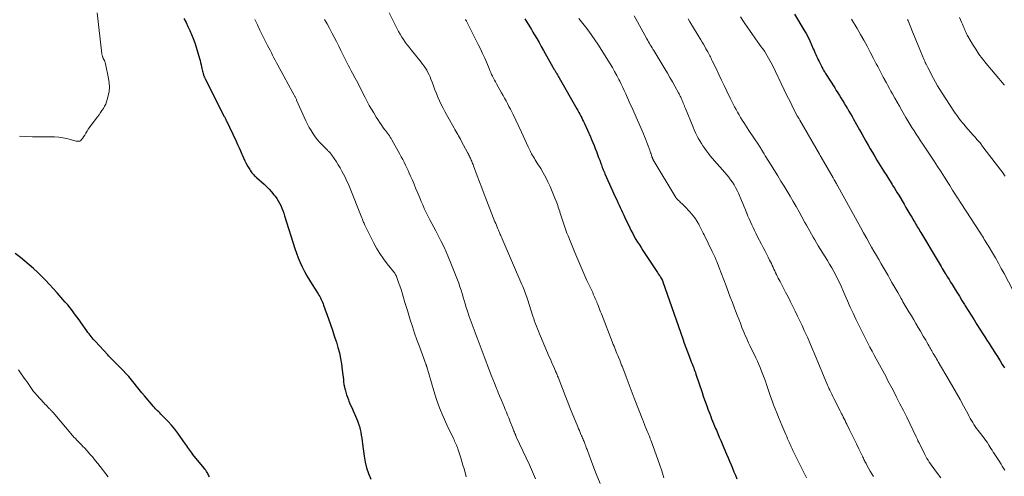
# Model space of a CAD drawing. Units: feet. Extents: x 1915000 to 1920046, y 550000 to 555003.
# Drawn here: x 1916235 to 1916480, y 550783 to 550897 of the extents above; entities that cross this region are included whole.
import ezdxf

# ---------------------------------------------------------------- set-up
doc = ezdxf.new("R2010")
doc.units = ezdxf.units.FT
doc.header["$LTSCALE"] = 100
doc.header["$MEASUREMENT"] = 0
doc.layers.add('CONTOUR INDEX', color=32, linetype='Continuous', lineweight=25)
doc.layers.add('CONTOUR INTERMEDIATE', color=40, linetype='Continuous', lineweight=15)

msp = doc.modelspace()

# ---------------------------------------------------------------- linework, layer by layer
at = {"layer": 'CONTOUR INDEX', "flags": 128}
for points, elevation in [([(1916427.89, 550898.49), (1916430.26, 550894.63), (1916430.79, 550893.73), (1916431.29, 550892.8), (1916431.75, 550891.86), (1916432.18, 550890.9), (1916432.6, 550889.88), (1916432.8, 550889.42), (1916433, 550888.96), (1916433.2, 550888.49), (1916433.41, 550888.03), (1916433.62, 550887.58), (1916433.84, 550887.12), (1916434.06, 550886.67), (1916434.29, 550886.22), (1916434.65, 550885.53), (1916434.77, 550885.29), (1916434.89, 550885.06), (1916435.01, 550884.83), (1916435.14, 550884.6), (1916435.27, 550884.38), (1916435.39, 550884.15), (1916435.53, 550883.93), (1916435.67, 550883.71), (1916437.94, 550880.11), (1916438.33, 550879.49), (1916438.72, 550878.86), (1916439.11, 550878.24), (1916439.51, 550877.61), (1916439.9, 550876.99), (1916440.28, 550876.36), (1916440.67, 550875.73), (1916441.05, 550875.1), (1916441.09, 550875.02), (1916441.49, 550874.35), (1916441.89, 550873.67), (1916442.28, 550872.99), (1916442.66, 550872.31), (1916444.15, 550869.65), (1916444.68, 550868.7), (1916445.21, 550867.76), (1916445.74, 550866.81), (1916446.28, 550865.87), (1916446.82, 550864.93), (1916447.36, 550863.99), (1916447.92, 550863.06), (1916448.48, 550862.14), (1916450.12, 550859.47), (1916450.38, 550859.04), (1916450.65, 550858.61), (1916450.92, 550858.18), (1916451.19, 550857.75), (1916451.46, 550857.33), (1916451.73, 550856.9), (1916452, 550856.47), (1916452.26, 550856.04), (1916452.46, 550855.72), (1916452.82, 550855.13), (1916453.18, 550854.54), (1916453.53, 550853.95), (1916453.89, 550853.36), (1916455.23, 550851.1), (1916455.71, 550850.29), (1916456.19, 550849.49), (1916456.66, 550848.68), (1916457.14, 550847.87), (1916457.66, 550846.99), (1916457.88, 550846.62), (1916458.09, 550846.25), (1916458.31, 550845.89), (1916458.53, 550845.52), (1916458.75, 550845.15), (1916458.97, 550844.78), (1916459.19, 550844.41), (1916459.41, 550844.05), (1916463.51, 550837.22), (1916463.76, 550836.8), (1916464.01, 550836.39), (1916464.26, 550835.97), (1916464.51, 550835.55), (1916464.75, 550835.13), (1916465, 550834.71), (1916465.25, 550834.29), (1916465.5, 550833.87), (1916465.72, 550833.51), (1916466.08, 550832.91), (1916466.45, 550832.31), (1916466.81, 550831.71), (1916467.18, 550831.12), (1916467.73, 550830.24), (1916468.37, 550829.21), (1916469.01, 550828.17), (1916469.65, 550827.14), (1916470.3, 550826.1), (1916470.47, 550825.82), (1916471.2, 550824.65), (1916471.93, 550823.48), (1916472.66, 550822.31), (1916473.4, 550821.14), (1916474.86, 550818.82), (1916475.37, 550818.01), (1916475.89, 550817.2), (1916476.41, 550816.39), (1916476.93, 550815.58), (1916477.45, 550814.78), (1916477.96, 550813.97), (1916478.48, 550813.16), (1916478.99, 550812.34), (1916479.15, 550812.08), (1916479.7, 550811.19), (1916480.25, 550810.3)], 900), ([(1916275.76, 550897.45), (1916276.26, 550896.46), (1916276.75, 550895.46), (1916277.22, 550894.46), (1916277.67, 550893.44), (1916278.08, 550892.41), (1916278.45, 550891.37), (1916278.78, 550890.31), (1916279.6, 550887.46), (1916279.75, 550886.95), (1916279.88, 550886.43), (1916280.01, 550885.91), (1916280.13, 550885.39), (1916280.22, 550884.94), (1916280.29, 550884.64), (1916280.36, 550884.34), (1916280.44, 550884.05), (1916280.52, 550883.75), (1916280.62, 550883.43), (1916280.66, 550883.3), (1916280.71, 550883.16), (1916280.76, 550883.03), (1916280.81, 550882.91), (1916280.87, 550882.78), (1916280.92, 550882.65), (1916280.98, 550882.53), (1916281.05, 550882.4), (1916285.79, 550873.03), (1916285.85, 550872.91), (1916285.91, 550872.79), (1916285.98, 550872.67), (1916286.04, 550872.55), (1916286.1, 550872.43), (1916286.16, 550872.31), (1916286.22, 550872.19), (1916286.28, 550872.07), (1916288.75, 550866.84), (1916289.13, 550866.03), (1916289.5, 550865.22), (1916289.85, 550864.4), (1916290.2, 550863.58), (1916290.28, 550863.4), (1916290.6, 550862.67), (1916290.93, 550861.96), (1916291.29, 550861.25), (1916291.67, 550860.55), (1916292.13, 550859.74), (1916292.3, 550859.47), (1916292.48, 550859.2), (1916292.68, 550858.94), (1916292.9, 550858.69), (1916293.13, 550858.46), (1916293.36, 550858.23), (1916293.6, 550858), (1916293.84, 550857.78), (1916295.7, 550856.12), (1916296.36, 550855.5), (1916297.01, 550854.85), (1916297.61, 550854.17), (1916298.19, 550853.47), (1916298.48, 550853.11), (1916298.88, 550852.56), (1916299.25, 550851.99), (1916299.57, 550851.4), (1916299.87, 550850.79), (1916300.13, 550850.16), (1916300.38, 550849.53), (1916300.61, 550848.88), (1916300.83, 550848.24), (1916303.41, 550840.08), (1916303.81, 550838.9), (1916304.25, 550837.74), (1916304.73, 550836.6), (1916305.25, 550835.47), (1916305.82, 550834.36), (1916306.41, 550833.27), (1916307.03, 550832.2), (1916307.68, 550831.14), (1916309.18, 550828.78), (1916309.39, 550828.44), (1916309.59, 550828.1), (1916309.77, 550827.74), (1916309.95, 550827.39), (1916310.11, 550827.02), (1916310.27, 550826.66), (1916310.41, 550826.29), (1916310.55, 550825.91), (1916311.76, 550822.54), (1916312.26, 550821.13), (1916312.74, 550819.73), (1916313.22, 550818.32), (1916313.68, 550816.9), (1916313.74, 550816.72), (1916314.14, 550815.39), (1916314.49, 550814.04), (1916314.77, 550812.68), (1916315, 550811.31), (1916315.22, 550809.73), (1916315.3, 550809.14), (1916315.37, 550808.56), (1916315.43, 550807.97), (1916315.49, 550807.38), (1916315.55, 550806.79), (1916315.63, 550806.2), (1916315.73, 550805.62), (1916315.85, 550805.04), (1916315.89, 550804.89), (1916316.06, 550804.24), (1916316.25, 550803.6), (1916316.47, 550802.97), (1916316.72, 550802.34), (1916316.87, 550801.99), (1916317.21, 550801.19), (1916317.55, 550800.4), (1916317.89, 550799.6), (1916318.24, 550798.81), (1916318.98, 550797.07), (1916319.25, 550796.38), (1916319.48, 550795.68), (1916319.67, 550794.97), (1916319.82, 550794.25), (1916319.94, 550793.52), (1916320.05, 550792.79), (1916320.15, 550792.06), (1916320.25, 550791.33), (1916320.63, 550788.3), (1916320.89, 550786.82), (1916321.24, 550785.37), (1916321.73, 550783.96), (1916322.32, 550782.58)], 940), ([(1916360.75, 550897.33), (1916361.16, 550896.68), (1916361.56, 550896.03), (1916361.96, 550895.37), (1916362.36, 550894.71), (1916362.74, 550894.04), (1916363.11, 550893.4), (1916363.68, 550892.41), (1916364.25, 550891.42), (1916364.81, 550890.42), (1916365.37, 550889.43), (1916367.7, 550885.28), (1916367.76, 550885.17), (1916367.83, 550885.05), (1916367.89, 550884.94), (1916367.96, 550884.83), (1916368.03, 550884.72), (1916368.1, 550884.62), (1916368.17, 550884.51), (1916368.23, 550884.4), (1916368.37, 550884.17), (1916368.49, 550883.98), (1916368.6, 550883.79), (1916368.71, 550883.61), (1916368.81, 550883.42), (1916368.92, 550883.23), (1916369.02, 550883.04), (1916369.13, 550882.85), (1916369.24, 550882.66), (1916373.65, 550874.91), (1916373.91, 550874.47), (1916374.16, 550874.02), (1916374.4, 550873.57), (1916374.64, 550873.12), (1916374.88, 550872.66), (1916375.11, 550872.2), (1916375.33, 550871.74), (1916375.55, 550871.27), (1916377.04, 550867.95), (1916377.36, 550867.23), (1916377.68, 550866.5), (1916377.98, 550865.76), (1916378.27, 550865.02), (1916378.28, 550864.99), (1916378.56, 550864.27), (1916378.83, 550863.54), (1916379.1, 550862.8), (1916379.37, 550862.07), (1916379.67, 550861.24), (1916379.79, 550860.92), (1916379.9, 550860.61), (1916380.02, 550860.29), (1916380.14, 550859.98), (1916380.27, 550859.67), (1916380.4, 550859.36), (1916380.53, 550859.05), (1916380.67, 550858.74), (1916383.34, 550852.81), (1916383.63, 550852.18), (1916383.91, 550851.55), (1916384.2, 550850.92), (1916384.49, 550850.29), (1916384.77, 550849.67), (1916385.06, 550849.04), (1916385.36, 550848.42), (1916385.65, 550847.79), (1916386.86, 550845.23), (1916387.22, 550844.5), (1916387.59, 550843.78), (1916387.99, 550843.06), (1916388.39, 550842.36), (1916388.82, 550841.66), (1916389.25, 550840.97), (1916389.69, 550840.29), (1916390.13, 550839.6), (1916393.77, 550834.12), (1916393.98, 550833.8), (1916394.19, 550833.47), (1916394.4, 550833.14), (1916394.59, 550832.8), (1916394.92, 550832.25), (1916394.95, 550832.19), (1916394.98, 550832.13), (1916395.01, 550832.07), (1916395.04, 550832.01), (1916395.07, 550831.94), (1916395.09, 550831.88), (1916395.12, 550831.82), (1916395.14, 550831.75), (1916400.07, 550817.56), (1916400.46, 550816.47), (1916400.85, 550815.39), (1916401.25, 550814.3), (1916401.66, 550813.23), (1916402.2, 550811.85), (1916402.35, 550811.46), (1916402.49, 550811.07), (1916402.64, 550810.68), (1916402.79, 550810.29), (1916402.93, 550809.9), (1916403.07, 550809.51), (1916403.21, 550809.12), (1916403.35, 550808.73), (1916404.89, 550804.14), (1916405.19, 550803.25), (1916405.5, 550802.36), (1916405.81, 550801.47), (1916406.13, 550800.59), (1916406.33, 550800.05), (1916406.56, 550799.44), (1916406.79, 550798.83), (1916407.03, 550798.22), (1916407.27, 550797.62), (1916407.52, 550797.02), (1916407.77, 550796.42), (1916408.02, 550795.81), (1916408.27, 550795.21), (1916408.47, 550794.74), (1916408.82, 550793.91), (1916409.17, 550793.07), (1916409.53, 550792.23), (1916409.88, 550791.4), (1916410.99, 550788.79), (1916411.36, 550787.91), (1916411.73, 550787.03), (1916412.1, 550786.15), (1916412.47, 550785.28), (1916412.84, 550784.4), (1916413.21, 550783.52), (1916413.57, 550782.64)], 920), ([(1916282.11, 550783.13), (1916281.99, 550783.38), (1916281.87, 550783.63), (1916281.74, 550783.88), (1916281.6, 550784.12), (1916281.54, 550784.22), (1916281.37, 550784.51), (1916281.19, 550784.79), (1916280.99, 550785.06), (1916280.78, 550785.33), (1916278, 550788.75), (1916277.73, 550789.09), (1916277.46, 550789.43), (1916277.21, 550789.78), (1916276.95, 550790.13), (1916276.7, 550790.49), (1916276.45, 550790.85), (1916276.21, 550791.2), (1916275.96, 550791.56), (1916274.99, 550792.98), (1916274.23, 550794.03), (1916273.45, 550795.05), (1916272.61, 550796.03), (1916271.73, 550796.99), (1916270.26, 550798.52), (1916270, 550798.79), (1916269.73, 550799.06), (1916269.46, 550799.32), (1916269.19, 550799.59), (1916268.92, 550799.86), (1916268.66, 550800.13), (1916268.41, 550800.41), (1916268.16, 550800.69), (1916265.93, 550803.32), (1916265.27, 550804.11), (1916264.61, 550804.91), (1916263.95, 550805.72), (1916263.3, 550806.53), (1916262.64, 550807.33), (1916261.97, 550808.12), (1916261.28, 550808.89), (1916260.57, 550809.64), (1916258.13, 550812.16), (1916257.96, 550812.33), (1916257.79, 550812.5), (1916257.62, 550812.67), (1916257.45, 550812.84), (1916257.28, 550813.01), (1916257.11, 550813.18), (1916256.95, 550813.35), (1916256.78, 550813.53), (1916253.72, 550816.85), (1916253.44, 550817.17), (1916253.16, 550817.49), (1916252.88, 550817.81), (1916252.61, 550818.14), (1916252.35, 550818.48), (1916252.09, 550818.82), (1916251.83, 550819.16), (1916251.58, 550819.51), (1916250.14, 550821.58), (1916249.6, 550822.33), (1916249.06, 550823.08), (1916248.5, 550823.82), (1916247.94, 550824.55), (1916247.36, 550825.28), (1916246.78, 550826), (1916246.18, 550826.7), (1916245.57, 550827.4), (1916244.11, 550829.05), (1916243.16, 550830.1), (1916242.21, 550831.13), (1916241.24, 550832.15), (1916240.26, 550833.16), (1916239.25, 550834.15), (1916238.22, 550835.11), (1916237.17, 550836.04), (1916236.09, 550836.94), (1916234.99, 550837.83), (1916233.69, 550838.86)], 940)]:
    msp.add_lwpolyline(points, dxfattribs=dict(at, elevation=elevation))
at = {"layer": 'CONTOUR INTERMEDIATE', "flags": 128}
for points, elevation in [([(1916254.13, 550898.88), (1916255.3, 550888.6), (1916255.32, 550888.45), (1916255.34, 550888.31), (1916255.38, 550888.17), (1916255.42, 550888.03), (1916255.47, 550887.9), (1916255.52, 550887.76), (1916255.58, 550887.63), (1916255.65, 550887.5), (1916255.79, 550887.23), (1916255.92, 550886.96), (1916256.04, 550886.69), (1916256.13, 550886.41), (1916256.21, 550886.12), (1916256.98, 550882.48), (1916257.13, 550881.41), (1916257.18, 550880.33), (1916257.09, 550879.26), (1916256.89, 550878.19), (1916256.65, 550877.26), (1916256.47, 550876.67), (1916256.25, 550876.09), (1916255.97, 550875.54), (1916255.66, 550875), (1916255.32, 550874.47), (1916254.97, 550873.96), (1916254.6, 550873.45), (1916254.22, 550872.95), (1916252.84, 550871.17), (1916252.51, 550870.72), (1916252.19, 550870.27), (1916251.89, 550869.8), (1916251.6, 550869.32), (1916251.55, 550869.24), (1916251.29, 550868.81), (1916251.01, 550868.37), (1916250.73, 550867.95), (1916250.44, 550867.54), (1916250.22, 550867.23), (1916250.01, 550867.03), (1916249.77, 550866.88), (1916249.5, 550866.82), (1916249.21, 550866.82), (1916248.89, 550866.88), (1916248.58, 550866.95), (1916248.27, 550867.02), (1916247.96, 550867.1), (1916246.56, 550867.47), (1916245.55, 550867.69), (1916244.53, 550867.86), (1916243.49, 550867.93), (1916242.46, 550867.95), (1916241.17, 550867.93), (1916239.57, 550867.91), (1916237.97, 550867.93), (1916236.38, 550867.99), (1916234.78, 550868.09)], 944), ([(1916326.91, 550898.82), (1916328.88, 550894.88), (1916329.24, 550894.18), (1916329.62, 550893.49), (1916330.03, 550892.82), (1916330.46, 550892.16), (1916330.91, 550891.51), (1916331.37, 550890.87), (1916331.85, 550890.25), (1916332.34, 550889.63), (1916334.83, 550886.57), (1916335.21, 550886.08), (1916335.58, 550885.58), (1916335.92, 550885.05), (1916336.25, 550884.52), (1916336.55, 550883.97), (1916336.83, 550883.42), (1916337.08, 550882.85), (1916337.32, 550882.27), (1916337.59, 550881.55), (1916337.95, 550880.61), (1916338.31, 550879.68), (1916338.68, 550878.74), (1916339.06, 550877.81), (1916339.45, 550876.89), (1916339.87, 550875.98), (1916340.32, 550875.09), (1916340.79, 550874.21), (1916343.06, 550870.11), (1916343.28, 550869.72), (1916343.51, 550869.32), (1916343.74, 550868.93), (1916343.97, 550868.53), (1916344.19, 550868.14), (1916344.42, 550867.74), (1916344.64, 550867.35), (1916344.86, 550866.95), (1916346.52, 550863.85), (1916346.64, 550863.6), (1916346.77, 550863.36), (1916346.89, 550863.12), (1916347.01, 550862.88), (1916347.13, 550862.63), (1916347.24, 550862.39), (1916347.35, 550862.14), (1916347.46, 550861.89), (1916347.48, 550861.84), (1916347.59, 550861.56), (1916347.7, 550861.28), (1916347.81, 550861.01), (1916347.92, 550860.73), (1916348.85, 550858.23), (1916349.42, 550856.71), (1916350, 550855.18), (1916350.58, 550853.66), (1916351.17, 550852.14), (1916353.26, 550846.74), (1916353.44, 550846.3), (1916353.62, 550845.86), (1916353.8, 550845.42), (1916353.98, 550844.98), (1916354.13, 550844.64), (1916354.24, 550844.38), (1916354.36, 550844.11), (1916354.48, 550843.84), (1916354.59, 550843.58), (1916354.71, 550843.31), (1916354.83, 550843.04), (1916354.94, 550842.78), (1916355.06, 550842.51), (1916360, 550831.08), (1916360.18, 550830.64), (1916360.37, 550830.19), (1916360.54, 550829.75), (1916360.71, 550829.3), (1916360.87, 550828.85), (1916361.03, 550828.39), (1916361.19, 550827.94), (1916361.34, 550827.48), (1916362.73, 550823.22), (1916362.94, 550822.58), (1916363.16, 550821.95), (1916363.39, 550821.32), (1916363.62, 550820.69), (1916363.87, 550820.07), (1916364.11, 550819.45), (1916364.37, 550818.83), (1916364.63, 550818.21), (1916366.81, 550813.1), (1916367.09, 550812.46), (1916367.36, 550811.82), (1916367.64, 550811.18), (1916367.91, 550810.54), (1916368.36, 550809.49), (1916368.41, 550809.38), (1916368.46, 550809.26), (1916368.51, 550809.15), (1916368.56, 550809.04), (1916368.61, 550808.93), (1916368.66, 550808.82), (1916368.7, 550808.71), (1916368.75, 550808.6), (1916368.82, 550808.44), (1916368.84, 550808.38), (1916368.87, 550808.32), (1916368.89, 550808.26), (1916368.91, 550808.2), (1916368.93, 550808.15), (1916368.96, 550808.09), (1916368.98, 550808.03), (1916369, 550807.97), (1916370.76, 550803.43), (1916371.09, 550802.57), (1916371.43, 550801.72), (1916371.77, 550800.86), (1916372.12, 550800.01), (1916373.92, 550795.59), (1916374.11, 550795.13), (1916374.31, 550794.66), (1916374.5, 550794.19), (1916374.7, 550793.73), (1916374.84, 550793.38), (1916374.97, 550793.09), (1916375.09, 550792.8), (1916375.21, 550792.51), (1916375.33, 550792.22), (1916375.34, 550792.2), (1916375.46, 550791.91), (1916375.57, 550791.63), (1916375.68, 550791.35), (1916375.79, 550791.06), (1916375.9, 550790.78), (1916376, 550790.49), (1916376.11, 550790.2), (1916376.22, 550789.92), (1916376.83, 550788.29), (1916377.25, 550787.19), (1916377.67, 550786.09), (1916378.09, 550784.99), (1916378.52, 550783.89), (1916379.48, 550781.46)], 928), ([(1916387.94, 550898.14), (1916388.76, 550896.63), (1916391.13, 550892.33), (1916391.34, 550891.97), (1916391.54, 550891.6), (1916391.76, 550891.24), (1916391.97, 550890.88), (1916392.19, 550890.52), (1916392.41, 550890.16), (1916392.63, 550889.8), (1916392.85, 550889.44), (1916395.61, 550884.92), (1916396.26, 550883.84), (1916396.89, 550882.76), (1916397.5, 550881.67), (1916398.11, 550880.57), (1916399, 550878.9), (1916399.14, 550878.63), (1916399.28, 550878.36), (1916399.42, 550878.08), (1916399.55, 550877.81), (1916399.67, 550877.53), (1916399.8, 550877.25), (1916399.92, 550876.97), (1916400.05, 550876.69), (1916400.21, 550876.31), (1916400.28, 550876.15), (1916400.34, 550875.99), (1916400.41, 550875.82), (1916400.47, 550875.66), (1916400.54, 550875.5), (1916400.6, 550875.34), (1916400.66, 550875.17), (1916400.73, 550875.01), (1916402.64, 550870.33), (1916402.94, 550869.63), (1916403.25, 550868.94), (1916403.59, 550868.26), (1916403.93, 550867.59), (1916404.31, 550866.93), (1916404.7, 550866.28), (1916405.11, 550865.65), (1916405.54, 550865.02), (1916405.99, 550864.41), (1916406.45, 550863.81), (1916406.93, 550863.22), (1916407.42, 550862.64), (1916410.54, 550859.03), (1916411.04, 550858.44), (1916411.52, 550857.83), (1916411.99, 550857.21), (1916412.44, 550856.58), (1916412.86, 550855.93), (1916413.25, 550855.27), (1916413.61, 550854.58), (1916413.93, 550853.88), (1916414.73, 550852.03), (1916415.05, 550851.27), (1916415.37, 550850.5), (1916415.68, 550849.74), (1916415.98, 550848.97), (1916416.01, 550848.9), (1916416.3, 550848.17), (1916416.61, 550847.44), (1916416.92, 550846.72), (1916417.25, 550846), (1916417.59, 550845.28), (1916417.93, 550844.57), (1916418.28, 550843.87), (1916418.64, 550843.16), (1916419.7, 550841.15), (1916420.11, 550840.34), (1916420.53, 550839.54), (1916420.95, 550838.73), (1916421.36, 550837.93), (1916421.73, 550837.21), (1916421.95, 550836.76), (1916422.17, 550836.31), (1916422.39, 550835.85), (1916422.59, 550835.4), (1916422.6, 550835.38), (1916422.8, 550834.93), (1916423.01, 550834.48), (1916423.22, 550834.04), (1916423.43, 550833.59), (1916423.64, 550833.15), (1916423.86, 550832.7), (1916424.09, 550832.26), (1916424.31, 550831.83), (1916425.71, 550829.18), (1916426.32, 550828.01), (1916426.93, 550826.82), (1916427.52, 550825.64), (1916428.1, 550824.44), (1916428.67, 550823.24), (1916429.24, 550822.04), (1916429.8, 550820.84), (1916430.36, 550819.64), (1916430.51, 550819.31), (1916431.13, 550817.93), (1916431.74, 550816.56), (1916432.34, 550815.17), (1916432.93, 550813.78), (1916436.18, 550806.01), (1916436.26, 550805.82), (1916436.34, 550805.63), (1916436.42, 550805.44), (1916436.5, 550805.25), (1916436.53, 550805.19), (1916436.6, 550805.03), (1916436.67, 550804.87), (1916436.74, 550804.71), (1916436.82, 550804.55), (1916437.2, 550803.75), (1916437.47, 550803.2), (1916437.75, 550802.64), (1916438.02, 550802.09), (1916438.3, 550801.54), (1916439.27, 550799.63), (1916439.47, 550799.25), (1916439.66, 550798.86), (1916439.85, 550798.48), (1916440.04, 550798.1), (1916440.09, 550798.01), (1916440.3, 550797.59), (1916440.51, 550797.16), (1916440.72, 550796.73), (1916440.93, 550796.3), (1916441.65, 550794.83), (1916442.22, 550793.66), (1916442.79, 550792.5), (1916443.36, 550791.33), (1916443.93, 550790.16), (1916444.85, 550788.29), (1916444.98, 550788.03), (1916445.1, 550787.76), (1916445.23, 550787.5), (1916445.35, 550787.24), (1916445.48, 550786.97), (1916445.61, 550786.71), (1916445.75, 550786.45), (1916445.88, 550786.2), (1916446.37, 550785.29), (1916446.77, 550784.58), (1916447.17, 550783.88), (1916447.58, 550783.19)], 912), ([(1916293.38, 550897.19), (1916294.04, 550895.86), (1916294.7, 550894.54), (1916296.6, 550890.74), (1916296.91, 550890.12), (1916297.23, 550889.5), (1916297.54, 550888.88), (1916297.85, 550888.26), (1916298.16, 550887.64), (1916298.48, 550887.02), (1916298.81, 550886.4), (1916299.14, 550885.79), (1916303.2, 550878.34), (1916303.29, 550878.18), (1916303.37, 550878.02), (1916303.45, 550877.86), (1916303.53, 550877.7), (1916303.61, 550877.54), (1916303.69, 550877.38), (1916303.77, 550877.22), (1916303.84, 550877.05), (1916306.15, 550871.94), (1916306.55, 550871.1), (1916306.97, 550870.28), (1916307.43, 550869.48), (1916307.92, 550868.69), (1916308.45, 550867.93), (1916309.01, 550867.19), (1916309.62, 550866.5), (1916310.26, 550865.83), (1916311.49, 550864.63), (1916311.64, 550864.47), (1916311.8, 550864.32), (1916311.95, 550864.16), (1916312.1, 550864), (1916312.24, 550863.84), (1916312.38, 550863.68), (1916312.51, 550863.5), (1916312.64, 550863.33), (1916313.75, 550861.65), (1916314.22, 550860.91), (1916314.68, 550860.16), (1916315.11, 550859.4), (1916315.52, 550858.63), (1916315.91, 550857.85), (1916316.29, 550857.06), (1916316.64, 550856.26), (1916316.98, 550855.45), (1916320.07, 550847.75), (1916320.17, 550847.52), (1916320.26, 550847.28), (1916320.35, 550847.05), (1916320.44, 550846.82), (1916320.54, 550846.59), (1916320.64, 550846.36), (1916320.74, 550846.13), (1916320.85, 550845.9), (1916323.01, 550841.58), (1916323.76, 550840.19), (1916324.57, 550838.84), (1916325.45, 550837.53), (1916326.39, 550836.27), (1916328.19, 550834), (1916328.27, 550833.89), (1916328.35, 550833.78), (1916328.43, 550833.66), (1916328.51, 550833.55), (1916328.58, 550833.43), (1916328.64, 550833.31), (1916328.7, 550833.18), (1916328.75, 550833.06), (1916329.26, 550831.6), (1916329.56, 550830.74), (1916329.85, 550829.88), (1916330.12, 550829.02), (1916330.39, 550828.15), (1916330.84, 550826.64), (1916330.99, 550826.14), (1916331.14, 550825.64), (1916331.29, 550825.14), (1916331.44, 550824.64), (1916332.16, 550822.28), (1916332.69, 550820.61), (1916333.25, 550818.94), (1916333.83, 550817.28), (1916334.43, 550815.63), (1916335.98, 550811.46), (1916336.02, 550811.35), (1916336.06, 550811.24), (1916336.1, 550811.13), (1916336.13, 550811.02), (1916336.17, 550810.9), (1916336.2, 550810.79), (1916336.24, 550810.67), (1916336.27, 550810.56), (1916338.01, 550804.62), (1916338.7, 550802.45), (1916339.46, 550800.31), (1916340.32, 550798.21), (1916341.26, 550796.14), (1916342.92, 550792.66), (1916343.07, 550792.34), (1916343.22, 550792.03), (1916343.37, 550791.71), (1916343.52, 550791.39), (1916343.66, 550791.07), (1916343.8, 550790.75), (1916343.92, 550790.42), (1916344.03, 550790.09), (1916344.73, 550787.9), (1916345.01, 550786.98), (1916345.29, 550786.05), (1916345.56, 550785.13), (1916345.82, 550784.2), (1916346.12, 550783.1)], 936), ([(1916310.8, 550897.22), (1916311.41, 550896.12), (1916312.01, 550895.02), (1916312.59, 550893.9), (1916313.17, 550892.79), (1916313.74, 550891.67), (1916314.31, 550890.55), (1916314.87, 550889.43), (1916315.44, 550888.31), (1916316.79, 550885.63), (1916317.1, 550885.01), (1916317.42, 550884.4), (1916317.75, 550883.79), (1916318.08, 550883.19), (1916318.12, 550883.12), (1916318.43, 550882.55), (1916318.74, 550881.98), (1916319.05, 550881.41), (1916319.35, 550880.83), (1916319.65, 550880.25), (1916319.94, 550879.68), (1916320.24, 550879.1), (1916320.53, 550878.52), (1916320.93, 550877.72), (1916321.43, 550876.75), (1916321.95, 550875.78), (1916322.49, 550874.82), (1916323.04, 550873.88), (1916323.64, 550872.86), (1916324.04, 550872.22), (1916324.45, 550871.58), (1916324.88, 550870.97), (1916325.33, 550870.36), (1916325.77, 550869.79), (1916326.01, 550869.47), (1916326.24, 550869.16), (1916326.48, 550868.84), (1916326.71, 550868.52), (1916326.94, 550868.2), (1916327.16, 550867.87), (1916327.37, 550867.53), (1916327.56, 550867.19), (1916329.55, 550863.59), (1916329.92, 550862.93), (1916330.27, 550862.25), (1916330.62, 550861.58), (1916330.96, 550860.9), (1916331.29, 550860.21), (1916331.61, 550859.53), (1916331.92, 550858.83), (1916332.23, 550858.14), (1916332.61, 550857.26), (1916333.1, 550856.12), (1916333.58, 550854.98), (1916334.06, 550853.84), (1916334.53, 550852.69), (1916334.91, 550851.78), (1916335.27, 550850.93), (1916335.64, 550850.08), (1916336.04, 550849.25), (1916336.45, 550848.42), (1916336.56, 550848.19), (1916337.04, 550847.25), (1916337.52, 550846.32), (1916338, 550845.38), (1916338.49, 550844.45), (1916339.8, 550841.96), (1916340.48, 550840.61), (1916341.12, 550839.24), (1916341.72, 550837.85), (1916342.29, 550836.45), (1916343.92, 550832.24), (1916344.23, 550831.4), (1916344.53, 550830.55), (1916344.81, 550829.7), (1916345.07, 550828.84), (1916345.32, 550827.97), (1916345.58, 550827.11), (1916345.85, 550826.26), (1916346.12, 550825.4), (1916346.43, 550824.43), (1916346.87, 550823.09), (1916347.32, 550821.76), (1916347.8, 550820.43), (1916348.3, 550819.11), (1916348.31, 550819.09), (1916348.82, 550817.77), (1916349.33, 550816.44), (1916349.85, 550815.11), (1916350.36, 550813.79), (1916350.59, 550813.18), (1916351.02, 550812.06), (1916351.44, 550810.94), (1916351.86, 550809.82), (1916352.27, 550808.7), (1916352.34, 550808.53), (1916352.72, 550807.49), (1916353.12, 550806.47), (1916353.53, 550805.44), (1916353.95, 550804.42), (1916354, 550804.31), (1916354.4, 550803.35), (1916354.81, 550802.39), (1916355.22, 550801.43), (1916355.62, 550800.47), (1916355.84, 550799.97), (1916356.14, 550799.26), (1916356.43, 550798.55), (1916356.71, 550797.83), (1916356.99, 550797.11), (1916357.71, 550795.24), (1916357.81, 550794.99), (1916357.91, 550794.74), (1916358, 550794.5), (1916358.1, 550794.25), (1916358.21, 550793.98), (1916358.26, 550793.87), (1916358.3, 550793.76), (1916358.35, 550793.66), (1916358.4, 550793.55), (1916358.45, 550793.44), (1916358.5, 550793.34), (1916358.55, 550793.23), (1916358.59, 550793.13), (1916361.84, 550786.1), (1916362.36, 550784.95), (1916362.86, 550783.79), (1916363.33, 550782.62)], 932), ([(1916345.89, 550897.22), (1916345.95, 550897.13), (1916346.01, 550897.03), (1916346.07, 550896.93), (1916346.13, 550896.83), (1916346.18, 550896.73), (1916349.06, 550890.99), (1916349.63, 550889.84), (1916350.17, 550888.68), (1916350.7, 550887.52), (1916351.21, 550886.34), (1916351.8, 550884.96), (1916352.01, 550884.48), (1916352.22, 550883.99), (1916352.44, 550883.51), (1916352.66, 550883.03), (1916352.89, 550882.55), (1916353.12, 550882.07), (1916353.37, 550881.6), (1916353.63, 550881.14), (1916354.9, 550878.9), (1916355.27, 550878.23), (1916355.65, 550877.56), (1916356.02, 550876.88), (1916356.38, 550876.21), (1916356.74, 550875.53), (1916357.1, 550874.85), (1916357.44, 550874.16), (1916357.77, 550873.47), (1916359.84, 550869.06), (1916360.26, 550868.16), (1916360.68, 550867.25), (1916361.11, 550866.35), (1916361.53, 550865.45), (1916362.01, 550864.45), (1916362.21, 550864.05), (1916362.41, 550863.66), (1916362.63, 550863.28), (1916362.85, 550862.9), (1916363.09, 550862.52), (1916363.32, 550862.15), (1916363.56, 550861.78), (1916363.79, 550861.4), (1916364.67, 550860.01), (1916365.31, 550858.93), (1916365.92, 550857.82), (1916366.47, 550856.69), (1916366.99, 550855.54), (1916368.18, 550852.67), (1916368.51, 550851.85), (1916368.83, 550851.01), (1916369.12, 550850.17), (1916369.4, 550849.32), (1916369.47, 550849.11), (1916369.7, 550848.36), (1916369.94, 550847.62), (1916370.18, 550846.87), (1916370.42, 550846.13), (1916370.67, 550845.39), (1916370.93, 550844.66), (1916371.2, 550843.93), (1916371.49, 550843.2), (1916373.19, 550839.06), (1916373.92, 550837.32), (1916374.66, 550835.58), (1916375.43, 550833.86), (1916376.2, 550832.14), (1916377.45, 550829.43), (1916377.62, 550829.07), (1916377.78, 550828.72), (1916377.94, 550828.35), (1916378.1, 550827.99), (1916378.26, 550827.61), (1916378.34, 550827.44), (1916378.41, 550827.27), (1916378.48, 550827.1), (1916378.55, 550826.93), (1916378.62, 550826.76), (1916378.68, 550826.58), (1916378.75, 550826.41), (1916378.82, 550826.24), (1916379.05, 550825.66), (1916379.23, 550825.19), (1916379.41, 550824.73), (1916379.59, 550824.26), (1916379.78, 550823.8), (1916382.58, 550816.62), (1916382.76, 550816.16), (1916382.94, 550815.7), (1916383.12, 550815.24), (1916383.3, 550814.79), (1916383.49, 550814.33), (1916383.68, 550813.87), (1916383.86, 550813.42), (1916384.05, 550812.96), (1916384.35, 550812.23), (1916384.45, 550811.99), (1916384.55, 550811.75), (1916384.65, 550811.5), (1916384.75, 550811.26), (1916384.84, 550811.02), (1916384.94, 550810.77), (1916385.03, 550810.53), (1916385.12, 550810.28), (1916385.95, 550808.11), (1916386.46, 550806.78), (1916386.97, 550805.45), (1916387.48, 550804.12), (1916388, 550802.79), (1916390.12, 550797.3), (1916390.2, 550797.07), (1916390.29, 550796.85), (1916390.38, 550796.63), (1916390.46, 550796.4), (1916390.55, 550796.18), (1916390.64, 550795.96), (1916390.73, 550795.73), (1916390.82, 550795.51), (1916391.05, 550794.92), (1916391.21, 550794.54), (1916391.36, 550794.16), (1916391.52, 550793.78), (1916391.68, 550793.41), (1916391.83, 550793.03), (1916391.98, 550792.65), (1916392.12, 550792.26), (1916392.27, 550791.88), (1916394.27, 550786.31), (1916394.85, 550784.62), (1916395.39, 550782.92)], 924), ([(1916374.15, 550897.42), (1916375.8, 550895.37), (1916376.62, 550894.31), (1916377.42, 550893.23), (1916378.17, 550892.13), (1916378.9, 550891.01), (1916381.94, 550886.17), (1916382.52, 550885.21), (1916383.08, 550884.25), (1916383.62, 550883.26), (1916384.13, 550882.26), (1916384.35, 550881.83), (1916384.73, 550881.04), (1916385.11, 550880.25), (1916385.48, 550879.45), (1916385.85, 550878.65), (1916385.86, 550878.63), (1916386.21, 550877.84), (1916386.56, 550877.05), (1916386.92, 550876.25), (1916387.27, 550875.46), (1916390.27, 550868.66), (1916390.54, 550868.03), (1916390.81, 550867.39), (1916391.06, 550866.74), (1916391.3, 550866.1), (1916391.86, 550864.56), (1916391.97, 550864.26), (1916392.07, 550863.96), (1916392.17, 550863.65), (1916392.27, 550863.35), (1916392.4, 550862.93), (1916392.43, 550862.83), (1916392.46, 550862.74), (1916392.5, 550862.65), (1916392.54, 550862.55), (1916392.58, 550862.46), (1916392.62, 550862.38), (1916392.67, 550862.29), (1916392.72, 550862.2), (1916398.34, 550852.81), (1916398.35, 550852.8), (1916398.36, 550852.78), (1916398.37, 550852.77), (1916398.38, 550852.75), (1916398.42, 550852.69), (1916398.53, 550852.54), (1916398.58, 550852.48), (1916398.63, 550852.42), (1916398.69, 550852.37), (1916398.74, 550852.31), (1916399.03, 550852.04), (1916399.22, 550851.85), (1916399.42, 550851.66), (1916399.61, 550851.47), (1916399.81, 550851.28), (1916401.01, 550850.1), (1916401.44, 550849.66), (1916401.86, 550849.2), (1916402.25, 550848.73), (1916402.64, 550848.25), (1916403.07, 550847.69), (1916403.23, 550847.48), (1916403.38, 550847.26), (1916403.52, 550847.03), (1916403.66, 550846.81), (1916403.79, 550846.58), (1916403.92, 550846.35), (1916404.05, 550846.11), (1916404.17, 550845.88), (1916404.43, 550845.39), (1916404.68, 550844.9), (1916404.93, 550844.42), (1916405.17, 550843.93), (1916405.41, 550843.45), (1916407.42, 550839.34), (1916407.66, 550838.84), (1916407.9, 550838.34), (1916408.12, 550837.84), (1916408.34, 550837.33), (1916408.56, 550836.82), (1916408.76, 550836.31), (1916408.97, 550835.79), (1916409.16, 550835.28), (1916410.86, 550830.75), (1916411.38, 550829.37), (1916411.91, 550827.98), (1916412.43, 550826.6), (1916412.96, 550825.22), (1916413.23, 550824.5), (1916413.63, 550823.48), (1916414.02, 550822.45), (1916414.43, 550821.43), (1916414.83, 550820.42), (1916415.14, 550819.63), (1916415.4, 550819.01), (1916415.66, 550818.39), (1916415.93, 550817.77), (1916416.2, 550817.16), (1916416.49, 550816.55), (1916416.77, 550815.93), (1916417.06, 550815.33), (1916417.36, 550814.72), (1916418.28, 550812.82), (1916418.66, 550812.01), (1916419.03, 550811.19), (1916419.38, 550810.37), (1916419.72, 550809.53), (1916420.04, 550808.69), (1916420.36, 550807.85), (1916420.66, 550807), (1916420.95, 550806.15), (1916421.61, 550804.18), (1916421.97, 550803.15), (1916422.33, 550802.12), (1916422.71, 550801.1), (1916423.1, 550800.08), (1916423.5, 550799.07), (1916423.91, 550798.05), (1916424.32, 550797.05), (1916424.75, 550796.04), (1916425.76, 550793.69), (1916425.98, 550793.17), (1916426.21, 550792.65), (1916426.43, 550792.14), (1916426.65, 550791.62), (1916426.83, 550791.22), (1916426.97, 550790.9), (1916427.11, 550790.59), (1916427.25, 550790.28), (1916427.4, 550789.97), (1916427.54, 550789.68), (1916427.61, 550789.51), (1916427.69, 550789.35), (1916427.78, 550789.19), (1916427.86, 550789.02), (1916427.94, 550788.86), (1916428.02, 550788.7), (1916428.1, 550788.53), (1916428.18, 550788.37), (1916430.88, 550782.86)], 916), ([(1916401.4, 550897.37), (1916401.84, 550896.63), (1916404.58, 550892.09), (1916404.9, 550891.54), (1916405.23, 550891), (1916405.54, 550890.45), (1916405.86, 550889.9), (1916406.14, 550889.4), (1916406.31, 550889.1), (1916406.47, 550888.79), (1916406.64, 550888.47), (1916406.79, 550888.16), (1916406.95, 550887.84), (1916407.11, 550887.53), (1916407.26, 550887.21), (1916407.41, 550886.9), (1916408.44, 550884.81), (1916409.1, 550883.44), (1916409.76, 550882.08), (1916410.42, 550880.72), (1916411.07, 550879.35), (1916411.98, 550877.44), (1916412.31, 550876.76), (1916412.65, 550876.08), (1916413, 550875.4), (1916413.35, 550874.73), (1916413.72, 550874.06), (1916414.1, 550873.4), (1916414.49, 550872.75), (1916414.9, 550872.11), (1916415.32, 550871.46), (1916415.74, 550870.82), (1916416.16, 550870.18), (1916416.58, 550869.54), (1916419.01, 550865.86), (1916419.14, 550865.65), (1916419.28, 550865.44), (1916419.41, 550865.23), (1916419.54, 550865.02), (1916419.67, 550864.8), (1916419.79, 550864.59), (1916419.92, 550864.37), (1916420.05, 550864.16), (1916420.35, 550863.65), (1916420.64, 550863.18), (1916420.92, 550862.71), (1916421.21, 550862.25), (1916421.5, 550861.78), (1916423.76, 550858.16), (1916424.54, 550856.9), (1916425.32, 550855.64), (1916426.08, 550854.37), (1916426.84, 550853.09), (1916427.59, 550851.81), (1916428.32, 550850.53), (1916429.05, 550849.24), (1916429.77, 550847.94), (1916430.51, 550846.6), (1916430.91, 550845.86), (1916431.32, 550845.12), (1916431.73, 550844.39), (1916432.14, 550843.66), (1916432.56, 550842.93), (1916432.99, 550842.2), (1916433.42, 550841.48), (1916433.86, 550840.76), (1916436.12, 550837.08), (1916436.66, 550836.19), (1916437.19, 550835.29), (1916437.7, 550834.38), (1916438.19, 550833.46), (1916438.67, 550832.54), (1916439.13, 550831.61), (1916439.57, 550830.66), (1916439.99, 550829.71), (1916440.49, 550828.55), (1916441.15, 550827.01), (1916441.83, 550825.49), (1916442.53, 550823.96), (1916443.23, 550822.45), (1916443.71, 550821.43), (1916444.19, 550820.43), (1916444.68, 550819.43), (1916445.18, 550818.43), (1916445.69, 550817.44), (1916446.2, 550816.46), (1916446.72, 550815.47), (1916447.24, 550814.49), (1916447.76, 550813.51), (1916448.25, 550812.59), (1916448.66, 550811.83), (1916449.07, 550811.07), (1916449.49, 550810.31), (1916449.91, 550809.56), (1916450.32, 550808.8), (1916450.73, 550808.04), (1916451.14, 550807.28), (1916451.54, 550806.51), (1916452.49, 550804.71), (1916453.35, 550803.03), (1916454.21, 550801.35), (1916455.05, 550799.67), (1916455.88, 550797.98), (1916458.24, 550793.1), (1916458.32, 550792.93), (1916458.41, 550792.76), (1916458.49, 550792.58), (1916458.57, 550792.41), (1916458.65, 550792.24), (1916458.69, 550792.15), (1916458.74, 550792.06), (1916458.78, 550791.96), (1916458.83, 550791.87), (1916458.92, 550791.68), (1916458.96, 550791.6), (1916460.39, 550788.73), (1916460.65, 550788.24), (1916460.92, 550787.75), (1916461.21, 550787.28), (1916461.51, 550786.81), (1916461.83, 550786.35), (1916462.15, 550785.89), (1916462.48, 550785.44), (1916462.82, 550785), (1916464.4, 550782.92)], 908), ([(1916414.48, 550897.82), (1916415.4, 550896.44), (1916416.32, 550895.08), (1916417.27, 550893.72), (1916418.23, 550892.37), (1916419.65, 550890.39), (1916420.04, 550889.84), (1916420.42, 550889.28), (1916420.78, 550888.72), (1916421.13, 550888.15), (1916421.47, 550887.57), (1916421.8, 550886.98), (1916422.11, 550886.38), (1916422.41, 550885.78), (1916425.35, 550879.68), (1916425.88, 550878.58), (1916426.42, 550877.47), (1916426.97, 550876.38), (1916427.53, 550875.28), (1916428.62, 550873.13), (1916428.63, 550873.11), (1916428.64, 550873.09), (1916428.65, 550873.07), (1916428.66, 550873.06), (1916428.7, 550872.99), (1916428.71, 550872.97), (1916428.72, 550872.96), (1916428.73, 550872.94), (1916428.74, 550872.92), (1916428.89, 550872.67), (1916428.97, 550872.53), (1916429.05, 550872.39), (1916429.14, 550872.25), (1916429.22, 550872.1), (1916434.14, 550863.6), (1916434.25, 550863.42), (1916434.35, 550863.23), (1916434.46, 550863.05), (1916434.56, 550862.87), (1916437.53, 550857.73), (1916437.63, 550857.55), (1916437.74, 550857.36), (1916437.84, 550857.18), (1916437.95, 550856.99), (1916438.1, 550856.74), (1916438.13, 550856.68), (1916438.16, 550856.63), (1916438.2, 550856.57), (1916438.23, 550856.51), (1916438.26, 550856.46), (1916438.29, 550856.4), (1916438.33, 550856.34), (1916438.36, 550856.28), (1916438.44, 550856.14), (1916438.51, 550856.01), (1916438.58, 550855.88), (1916438.66, 550855.76), (1916438.73, 550855.63), (1916443.54, 550846.87), (1916444.33, 550845.44), (1916445.12, 550844.02), (1916445.92, 550842.6), (1916446.72, 550841.18), (1916447.14, 550840.45), (1916447.73, 550839.4), (1916448.33, 550838.35), (1916448.94, 550837.3), (1916449.54, 550836.26), (1916449.78, 550835.85), (1916450.27, 550835), (1916450.75, 550834.16), (1916451.23, 550833.32), (1916451.71, 550832.48), (1916452.19, 550831.63), (1916452.68, 550830.79), (1916453.16, 550829.95), (1916453.64, 550829.1), (1916454.48, 550827.64), (1916454.72, 550827.22), (1916454.96, 550826.8), (1916455.2, 550826.38), (1916455.45, 550825.96), (1916455.7, 550825.54), (1916455.94, 550825.13), (1916456.19, 550824.71), (1916456.44, 550824.3), (1916457.06, 550823.25), (1916457.63, 550822.31), (1916458.18, 550821.36), (1916458.74, 550820.42), (1916459.3, 550819.48), (1916460.02, 550818.24), (1916460.33, 550817.72), (1916460.63, 550817.21), (1916460.92, 550816.69), (1916461.22, 550816.17), (1916461.47, 550815.73), (1916461.64, 550815.43), (1916461.81, 550815.13), (1916461.98, 550814.83), (1916462.16, 550814.53), (1916462.33, 550814.23), (1916462.5, 550813.93), (1916462.68, 550813.63), (1916462.86, 550813.34), (1916462.92, 550813.23), (1916463.13, 550812.89), (1916463.33, 550812.54), (1916463.54, 550812.19), (1916463.75, 550811.84), (1916466.51, 550807.17), (1916467.41, 550805.61), (1916468.31, 550804.04), (1916469.18, 550802.46), (1916470.04, 550800.88), (1916471.18, 550798.74), (1916471.46, 550798.22), (1916471.74, 550797.7), (1916472.04, 550797.19), (1916472.34, 550796.68), (1916472.65, 550796.18), (1916472.97, 550795.68), (1916473.31, 550795.2), (1916473.66, 550794.73), (1916475.41, 550792.46), (1916475.47, 550792.38), (1916475.54, 550792.3), (1916475.6, 550792.21), (1916475.66, 550792.12), (1916475.72, 550792.04), (1916475.78, 550791.95), (1916475.84, 550791.86), (1916475.9, 550791.77), (1916476.34, 550791.07), (1916476.61, 550790.63), (1916476.89, 550790.19), (1916477.17, 550789.75), (1916477.46, 550789.31), (1916477.53, 550789.2), (1916477.85, 550788.71), (1916478.17, 550788.21), (1916478.49, 550787.72), (1916478.81, 550787.23), (1916479.39, 550786.32), (1916479.72, 550785.81), (1916480.04, 550785.3), (1916480.37, 550784.79)], 904), ([(1916442.16, 550897.27), (1916443.56, 550894.91), (1916444.4, 550893.47), (1916445.23, 550892.02), (1916446.02, 550890.56), (1916446.79, 550889.08), (1916447.62, 550887.45), (1916447.96, 550886.78), (1916448.31, 550886.11), (1916448.65, 550885.44), (1916449, 550884.77), (1916449.35, 550884.1), (1916449.7, 550883.44), (1916450.06, 550882.77), (1916450.42, 550882.11), (1916450.45, 550882.06), (1916450.82, 550881.38), (1916451.2, 550880.69), (1916451.58, 550880.01), (1916451.96, 550879.32), (1916452.35, 550878.63), (1916452.92, 550877.6), (1916453.5, 550876.57), (1916454.08, 550875.55), (1916454.66, 550874.52), (1916455.67, 550872.78), (1916456.17, 550871.92), (1916456.67, 550871.07), (1916457.19, 550870.23), (1916457.72, 550869.39), (1916458.26, 550868.56), (1916458.8, 550867.73), (1916459.34, 550866.9), (1916459.89, 550866.08), (1916461.86, 550863.13), (1916462.73, 550861.82), (1916463.59, 550860.5), (1916464.44, 550859.18), (1916465.28, 550857.86), (1916466.27, 550856.29), (1916466.62, 550855.75), (1916466.96, 550855.2), (1916467.3, 550854.66), (1916467.65, 550854.12), (1916468.2, 550853.25), (1916468.27, 550853.14), (1916468.34, 550853.03), (1916468.41, 550852.92), (1916468.48, 550852.81), (1916468.55, 550852.71), (1916468.62, 550852.6), (1916468.69, 550852.49), (1916468.76, 550852.38), (1916468.89, 550852.18), (1916469.02, 550851.97), (1916469.15, 550851.76), (1916469.29, 550851.55), (1916469.42, 550851.34), (1916474.25, 550843.88), (1916474.49, 550843.5), (1916474.74, 550843.12), (1916474.99, 550842.74), (1916475.23, 550842.36), (1916475.48, 550841.97), (1916475.72, 550841.59), (1916475.95, 550841.2), (1916476.19, 550840.81), (1916477.25, 550839.02), (1916478, 550837.73), (1916478.73, 550836.43), (1916479.45, 550835.12), (1916480.16, 550833.81), (1916482.31, 550829.71)], 896), ([(1916456.07, 550897.19), (1916456.13, 550897.07), (1916456.19, 550896.95), (1916456.24, 550896.83), (1916456.3, 550896.71), (1916457.36, 550894.13), (1916457.85, 550892.93), (1916458.34, 550891.73), (1916458.83, 550890.53), (1916459.32, 550889.32), (1916460.16, 550887.26), (1916460.23, 550887.09), (1916460.31, 550886.92), (1916460.38, 550886.75), (1916460.46, 550886.58), (1916460.51, 550886.48), (1916460.56, 550886.37), (1916460.62, 550886.25), (1916460.67, 550886.13), (1916460.73, 550886.02), (1916460.79, 550885.9), (1916460.87, 550885.73), (1916460.96, 550885.56), (1916461.04, 550885.39), (1916461.13, 550885.22), (1916462.57, 550882.47), (1916463.08, 550881.55), (1916463.6, 550880.63), (1916464.15, 550879.72), (1916464.71, 550878.83), (1916467.66, 550874.31), (1916468, 550873.81), (1916468.34, 550873.32), (1916468.69, 550872.84), (1916469.05, 550872.36), (1916469.41, 550871.88), (1916469.79, 550871.42), (1916470.17, 550870.96), (1916470.56, 550870.5), (1916472.46, 550868.33), (1916472.69, 550868.07), (1916472.92, 550867.81), (1916473.16, 550867.55), (1916473.39, 550867.3), (1916473.7, 550866.96), (1916473.78, 550866.87), (1916473.86, 550866.79), (1916473.94, 550866.69), (1916474.01, 550866.6), (1916474.09, 550866.51), (1916474.16, 550866.42), (1916474.24, 550866.32), (1916474.31, 550866.23), (1916474.49, 550865.98), (1916474.65, 550865.77), (1916474.81, 550865.55), (1916474.98, 550865.33), (1916475.14, 550865.12), (1916479.91, 550858.83), (1916480.17, 550858.49), (1916480.43, 550858.14)], 892), ([(1916469.01, 550897.65), (1916469.29, 550897.11), (1916469.56, 550896.55), (1916469.81, 550895.99), (1916470.08, 550895.35), (1916470.2, 550895.05), (1916470.33, 550894.76), (1916470.45, 550894.46), (1916470.57, 550894.16), (1916470.69, 550893.87), (1916470.83, 550893.58), (1916470.98, 550893.29), (1916471.13, 550893.01), (1916472.3, 550891.02), (1916473.08, 550889.76), (1916473.9, 550888.54), (1916474.78, 550887.36), (1916475.7, 550886.21), (1916480.18, 550880.9), (1916480.22, 550880.86)], 888), ([(1916256.87, 550783.11), (1916254.3, 550786.43), (1916253.66, 550787.24), (1916253, 550788.05), (1916252.31, 550788.83), (1916251.61, 550789.6), (1916250.92, 550790.33), (1916250.55, 550790.72), (1916250.18, 550791.11), (1916249.81, 550791.5), (1916249.43, 550791.88), (1916249.06, 550792.27), (1916248.69, 550792.66), (1916248.33, 550793.06), (1916247.98, 550793.46), (1916243.14, 550799.15), (1916243.03, 550799.27), (1916242.93, 550799.4), (1916242.82, 550799.52), (1916242.71, 550799.64), (1916242.6, 550799.76), (1916242.49, 550799.88), (1916242.38, 550800), (1916242.27, 550800.12), (1916241.94, 550800.45), (1916241.66, 550800.73), (1916241.38, 550801.02), (1916241.1, 550801.3), (1916240.83, 550801.59), (1916239.05, 550803.51), (1916238.65, 550803.97), (1916238.26, 550804.43), (1916237.9, 550804.91), (1916237.56, 550805.41), (1916237.22, 550805.91), (1916236.89, 550806.41), (1916236.55, 550806.91), (1916236.21, 550807.41), (1916235.21, 550808.86), (1916234.52, 550809.8)], 936)]:
    msp.add_lwpolyline(points, dxfattribs=dict(at, elevation=elevation))

doc.saveas('drawing.dxf')
